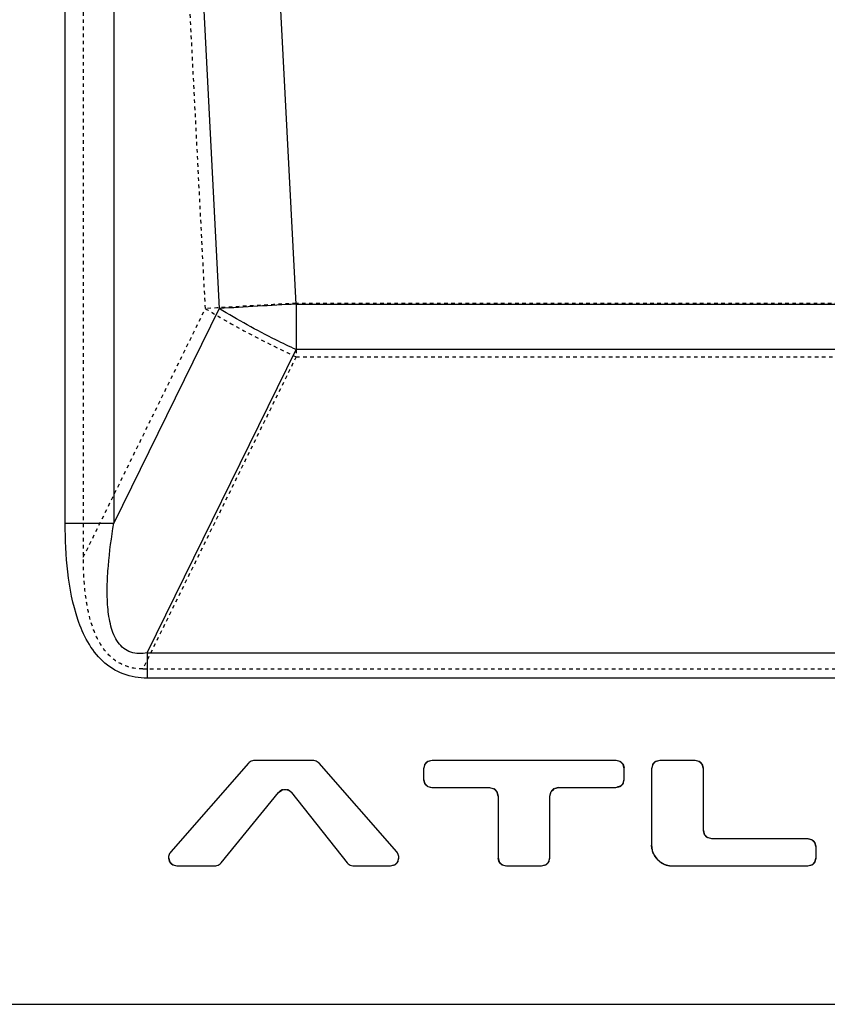
# Model space of a CAD drawing. Units: millimetres. Extents: x -19 to 405, y 4 to 310.
# Drawn here: x 243 to 266, y 97 to 125 of the extents above; entities that cross this region are included whole.
import ezdxf

# ---------------------------------------------------------------- set-up
doc = ezdxf.new("R2010")
doc.units = ezdxf.units.MM
doc.header["$MEASUREMENT"] = 0
doc.linetypes.add('HIDDEN', pattern=[0.2, 0.1, -0.1])
doc.layers.add('DEFAULT_2', color=8, linetype='HIDDEN')

msp = doc.modelspace()

# ---------------------------------------------------------------- linework, layer by layer
at = {"color": 7, "linetype": 'Continuous'}
for p, q in [((250.88075, 116.92191), (246.24469, 206.6833)), ((244.38435, 110.75112), (244.38435, 174.27243)), ((245.75227, 174.27243), (248.71954, 116.79668)), ((245.75227, 174.27243), (245.75227, 110.75111)), ((248.71954, 116.79668), (245.75227, 110.75111)), ((250.88075, 116.92192), (250.88075, 115.6421)), ((250.88075, 116.92191), (283.34711, 116.92191)), ((246.69091, 107.10491), (250.88075, 115.6421)), ((283.34711, 115.6421), (250.88075, 115.6421)), ((244.3844, 110.75112), (245.75227, 110.75112)), ((246.69089, 107.10491), (246.69089, 106.39106)), ((246.69091, 107.10491), (287.53695, 107.10491)), ((287.53695, 106.39106), (246.69091, 106.39106)), ((249.53779, 103.99235), (247.35178, 101.4931)), ((251.34954, 104.07367), (249.71695, 104.07367)), ((253.71472, 101.4931), (251.5287, 103.99235)), ((254.58435, 104.03986), (254.50261, 103.9582)), ((254.70661, 104.07367), (254.58435, 104.03986)), ((259.87967, 104.07367), (254.70661, 104.07367)), ((260.00222, 104.03965), (259.87967, 104.07367)), ((260.08388, 103.9579), (260.00222, 104.03965)), ((260.99911, 104.03986), (260.91737, 103.9582)), ((261.12136, 104.07367), (260.99911, 104.03986)), ((262.1052, 104.07367), (261.12136, 104.07367)), ((262.22775, 104.03965), (262.1052, 104.07367)), ((262.30941, 103.9579), (262.22775, 104.03965)), ((254.50261, 103.9582), (254.46858, 103.83565)), ((254.46858, 103.83565), (254.46858, 103.54555)), ((260.11769, 103.83565), (260.08388, 103.9579)), ((260.11769, 103.54555), (260.11769, 103.83565)), ((260.91737, 103.9582), (260.88334, 103.83565)), ((260.88334, 103.83565), (260.88334, 101.69343)), ((262.34322, 103.83565), (262.30941, 103.9579)), ((262.34322, 102.10253), (262.34322, 103.83565)), ((254.46858, 103.54555), (254.50239, 103.4233)), ((260.08367, 103.42301), (260.11769, 103.54555)), ((248.76793, 101.18596), (250.38479, 103.16855)), ((250.5077, 103.24796), (250.50625, 103.24758)), ((250.75582, 103.16592), (252.32233, 101.18858)), ((254.50239, 103.4233), (254.58406, 103.34156)), ((254.58406, 103.34156), (254.70661, 103.30753)), ((254.70661, 103.30753), (256.32517, 103.30753)), ((256.32517, 103.30753), (256.44743, 103.27372)), ((256.44743, 103.27372), (256.52917, 103.19205)), ((256.52917, 103.19205), (256.5632, 103.06951)), ((258.02308, 103.06951), (258.05689, 103.19176)), ((258.05689, 103.19176), (258.13856, 103.2735)), ((258.13856, 103.2735), (258.2611, 103.30753)), ((258.2611, 103.30753), (259.87967, 103.30753)), ((259.87967, 103.30753), (260.00192, 103.34134)), ((260.00192, 103.34134), (260.08367, 103.42301)), ((256.5632, 103.06951), (256.5632, 101.33639)), ((258.02308, 101.33639), (258.02308, 103.06951)), ((262.37725, 101.97998), (262.34322, 102.10253)), ((262.45899, 101.89832), (262.37725, 101.97998)), ((262.58125, 101.86451), (262.45899, 101.89832)), ((265.27885, 101.86451), (262.58125, 101.86451)), ((265.4014, 101.83048), (265.27885, 101.86451)), ((265.48307, 101.74874), (265.4014, 101.83048)), ((265.51688, 101.62648), (265.48307, 101.74874)), ((265.51688, 101.33639), (265.51688, 101.62648)), ((247.29291, 101.33639), (247.32672, 101.21414)), ((253.65857, 101.13263), (253.74031, 101.21512)), ((253.74031, 101.21512), (253.77357, 101.33884)), ((256.5632, 101.33639), (256.59701, 101.21414)), ((257.98905, 101.21384), (258.02308, 101.33639)), ((265.48285, 101.21384), (265.51688, 101.33639)), ((247.32672, 101.21414), (247.40839, 101.13239)), ((247.40839, 101.13239), (247.53094, 101.09837)), ((247.53094, 101.09837), (248.58347, 101.09837)), ((252.5089, 101.09837), (253.53556, 101.09837)), ((253.53556, 101.09837), (253.65857, 101.13263)), ((256.59701, 101.21414), (256.67867, 101.13239)), ((256.67867, 101.13239), (256.80122, 101.09837)), ((256.80122, 101.09837), (257.78506, 101.09837)), ((257.78506, 101.09837), (257.90731, 101.13218)), ((257.90731, 101.13218), (257.98905, 101.21384)), ((261.4784, 101.09837), (265.27885, 101.09837)), ((265.27885, 101.09837), (265.40111, 101.13218)), ((265.40111, 101.13218), (265.48285, 101.21384)), ((78.55395, 97.20305), (298.05395, 97.20305))]:
    msp.add_line(p, q, dxfattribs=at)
msp.add_arc((258.99737, -41.86457), 158.9938, 92.9262155, 93.7063596, dxfattribs=at)
for points, knots in [([(250.88088, 115.64239), (250.68935, 115.73082), (249.95277, 116.08435), (249.23522, 116.47833), (248.71965, 116.79693)], [0, 0, 0, 0, 0.25819785, 1, 1, 1, 1]), ([(246.69091, 106.39106), (246.46298, 106.3915), (246.00027, 106.46125), (245.40746, 106.8398), (244.99443, 107.39889), (244.63412, 108.24417), (244.42397, 109.37858), (244.38435, 110.29341), (244.38435, 110.75112)], [0, 0, 0, 0, 0.12471606, 0.24931642, 0.37424185, 0.49939974, 0.74955167, 1, 1, 1, 1]), ([(246.69142, 107.10505), (246.53967, 107.07308), (246.21261, 107.06028), (245.82497, 107.3869), (245.64881, 107.86396), (245.56887, 108.39987), (245.55889, 108.97097), (245.60406, 109.75945), (245.68557, 110.35328), (245.75204, 110.74965)], [0, 0, 0, 0, 0.10743486, 0.21085201, 0.32676381, 0.45307758, 0.58546872, 0.72158079, 1, 1, 1, 1]), ([(251.5287, 103.99235), (251.5287, 103.99235), (251.51338, 104.00968), (251.47964, 104.03881), (251.41681, 104.06733), (251.37267, 104.07354), (251.34954, 104.07367)], [0, 0, 0, 0, 0.00000131, 0.33333421, 0.6666671, 1, 1, 1, 1]), ([(253.7464, 101.44684), (253.73776, 101.46338), (253.72723, 101.4787), (253.71472, 101.4931), (253.71472, 101.4931)], [0, 0, 0, 0, 0.99996981, 1, 1, 1, 1]), ([(253.77357, 101.33884), (253.77331, 101.35791), (253.7686, 101.39479), (253.75505, 101.4303), (253.7464, 101.44684)], [0, 0, 0, 0, 0.50000263, 1, 1, 1, 1]), ([(248.58347, 101.09837), (248.60758, 101.09852), (248.65343, 101.10522), (248.7184, 101.13607), (248.75257, 101.16737), (248.76793, 101.18596)], [0, 0, 0, 0, 0.33333485, 0.66666971, 1, 1, 1, 1]), ([(252.32233, 101.18858), (252.33768, 101.16947), (252.37201, 101.13727), (252.43783, 101.10544), (252.48438, 101.09853), (252.5089, 101.09837)], [0, 0, 0, 0, 0.33333308, 0.66666654, 1, 1, 1, 1])]:
    msp.add_open_spline(points, degree=3, knots=knots, dxfattribs=at)
for points in [[(249.71695, 104.07367), (249.69383, 104.07354), (249.64969, 104.06733), (249.58685, 104.03881), (249.55311, 104.00968), (249.53779, 103.99235)], [(250.38479, 103.16855), (250.41886, 103.20279), (250.45953, 103.2353), (250.50623, 103.24763)], [(250.50623, 103.24763), (250.54708, 103.25842), (250.59214, 103.25804), (250.63299, 103.24723)], [(250.63299, 103.24723), (250.64583, 103.24383), (250.65843, 103.23929), (250.67041, 103.23358)], [(250.67041, 103.23358), (250.7032, 103.21796), (250.73201, 103.19334), (250.75582, 103.16592)], [(247.35178, 101.4931), (247.33908, 101.47848), (247.31778, 101.44736), (247.29743, 101.3932), (247.29298, 101.35575), (247.29291, 101.33639)], [(260.88334, 101.69343), (260.88925, 101.59053), (260.9106, 101.48331), (260.96331, 101.39475)], [(260.96331, 101.39475), (261.00917, 101.31771), (261.07431, 101.25023), (261.14812, 101.19934)], [(261.14812, 101.19934), (261.17815, 101.17863), (261.21028, 101.1606), (261.24386, 101.14634)], [(261.24386, 101.14634), (261.31731, 101.11516), (261.39866, 101.10147), (261.4784, 101.09837)]]:
    msp.add_open_spline(points, degree=3, dxfattribs=at)
at = {"layer": 'DEFAULT_2', "color": 8, "linetype": 'HIDDEN'}
for p, q in [((248.32874, 116.79658), (244.89309, 183.34065)), ((244.89309, 183.34065), (244.89309, 109.79657)), ((244.89309, 109.79657), (248.32874, 116.79658)), ((250.88077, 116.94368), (250.88075, 116.92192)), ((283.34711, 116.94368), (250.88076, 116.94368)), ((250.88075, 115.6421), (250.88077, 115.43794)), ((250.88079, 115.43796), (246.56715, 106.6487)), ((250.88079, 115.43796), (283.34707, 115.43796)), ((246.56715, 106.6487), (287.66071, 106.6487)), ((254.58064, 104.03746), (254.70661, 104.07367)), ((254.58436, 104.03985), (254.58106, 104.03784)), ((259.99366, 104.04452), (259.87967, 104.07367)), ((259.99369, 104.04457), (259.99464, 104.04405)), ((259.99369, 104.04457), (260.00223, 104.03966)), ((260.9954, 104.03746), (261.12136, 104.07367)), ((260.99912, 104.03985), (260.99582, 104.03784)), ((262.21919, 104.04452), (262.1052, 104.07367)), ((262.21921, 104.04457), (262.22017, 104.04405)), ((262.21921, 104.04457), (262.22775, 104.03966)), ((254.49773, 103.94964), (254.46858, 103.83565)), ((254.49768, 103.94966), (254.5026, 103.9582)), ((254.49768, 103.94966), (254.4982, 103.95062)), ((260.08148, 103.96161), (260.11769, 103.83565)), ((260.08387, 103.95789), (260.08187, 103.96119)), ((260.91249, 103.94964), (260.88334, 103.83565)), ((260.91244, 103.94966), (260.91735, 103.9582)), ((260.91244, 103.94966), (260.91296, 103.95062)), ((262.30701, 103.96161), (262.34322, 103.83565)), ((262.3094, 103.95789), (262.3074, 103.96119)), ((254.5048, 103.41959), (254.46858, 103.54555)), ((260.08854, 103.43156), (260.11769, 103.54555)), ((250.38479, 103.16855), (250.51174, 103.24891)), ((250.5117, 103.24903), (250.5077, 103.24796)), ((250.75582, 103.16592), (250.64855, 103.2417)), ((254.50241, 103.42331), (254.50441, 103.42001)), ((254.59259, 103.33663), (254.58405, 103.34154)), ((254.59259, 103.33663), (254.59164, 103.33715)), ((254.59262, 103.33668), (254.70661, 103.30753)), ((256.32517, 103.30753), (256.45118, 103.27139)), ((256.4512, 103.27142), (256.45072, 103.2717)), ((256.45118, 103.27139), (256.53405, 103.1835)), ((256.52918, 103.19206), (256.53358, 103.18448)), ((256.53358, 103.18448), (256.53409, 103.18352)), ((256.5632, 103.06951), (256.5338, 103.18337)), ((258.02308, 103.06951), (258.05922, 103.19552)), ((258.0592, 103.19553), (258.05891, 103.19505)), ((258.05922, 103.19552), (258.14711, 103.27838)), ((258.13855, 103.27352), (258.14613, 103.27791)), ((258.14613, 103.27791), (258.14709, 103.27843)), ((258.2611, 103.30753), (258.14724, 103.27814)), ((260.00563, 103.34374), (259.87967, 103.30753)), ((260.00191, 103.34135), (260.00522, 103.34336)), ((260.08859, 103.43154), (260.08368, 103.423)), ((260.08859, 103.43154), (260.08807, 103.43058)), ((262.34322, 102.10253), (262.37262, 101.98866)), ((262.37284, 101.98756), (262.37232, 101.98852)), ((262.45524, 101.90065), (262.37237, 101.98854)), ((262.37724, 101.97998), (262.37284, 101.98756)), ((262.45522, 101.90062), (262.4557, 101.90033)), ((262.58125, 101.86451), (262.45524, 101.90065)), ((265.39285, 101.83536), (265.27885, 101.86451)), ((265.39287, 101.83541), (265.39383, 101.83489)), ((265.39287, 101.83541), (265.40141, 101.83049)), ((265.48067, 101.75245), (265.51688, 101.62648)), ((265.48306, 101.74873), (265.48105, 101.75203)), ((247.32913, 101.21043), (247.29291, 101.33639)), ((253.74531, 101.22392), (253.74033, 101.21511)), ((253.74531, 101.22392), (253.74479, 101.22293)), ((253.74526, 101.22394), (253.77357, 101.33884)), ((256.59941, 101.21043), (256.5632, 101.33639)), ((257.99398, 101.22238), (257.98907, 101.21384)), ((257.99398, 101.22238), (257.99346, 101.22142)), ((257.99393, 101.2224), (258.02308, 101.33639)), ((260.9569, 101.40661), (260.95637, 101.40758)), ((260.96364, 101.39493), (260.9569, 101.40661)), ((265.48778, 101.22238), (265.48287, 101.21384)), ((265.48778, 101.22238), (265.48726, 101.22142)), ((265.48773, 101.2224), (265.51688, 101.33639)), ((247.32674, 101.21415), (247.32874, 101.21084)), ((247.41692, 101.12747), (247.40838, 101.13238)), ((247.41692, 101.12747), (247.41597, 101.12799)), ((247.41695, 101.12752), (247.53094, 101.09837)), ((253.66231, 101.13508), (253.53556, 101.09837)), ((253.65856, 101.13265), (253.66189, 101.13469)), ((256.59702, 101.21415), (256.59902, 101.21084)), ((256.6872, 101.12747), (256.67866, 101.13238)), ((256.6872, 101.12747), (256.68625, 101.12799)), ((256.68723, 101.12752), (256.80122, 101.09837)), ((257.91102, 101.13458), (257.78506, 101.09837)), ((257.9073, 101.13219), (257.9106, 101.13419)), ((261.16703, 101.18665), (261.14799, 101.19916)), ((265.40482, 101.13458), (265.27885, 101.09837)), ((265.4011, 101.13219), (265.4044, 101.13419))]:
    msp.add_line(p, q, dxfattribs=at)
msp.add_lwpolyline([(250.63302, 103.24734), (250.63801, 103.24595), (250.64884, 103.24241)], dxfattribs=at)
for centre, radius, start, end in [((261.61967, -91.49989), 208.72007, 92.9492429, 93.6509673), ((254.70117, 103.84204), 0.23003, 134.531237, 149.671999), ((254.69296, 103.85045), 0.21825, 120.988488, 129.793292), ((259.88606, 103.84109), 0.23003, 44.531238, 59.671999), ((259.89447, 103.8493), 0.21825, 30.988488, 39.793292), ((261.11592, 103.84204), 0.23003, 134.531237, 149.671999), ((261.10771, 103.85045), 0.21825, 120.988488, 129.793292), ((262.11159, 103.84109), 0.23003, 44.531237, 59.671999), ((262.12, 103.8493), 0.21825, 30.988488, 39.793292), ((250.57834, 103.0407), 0.21374, 61.596466, 75.17902), ((254.6918, 103.5319), 0.21825, 210.988488, 219.793292), ((254.70022, 103.54011), 0.23003, 224.531237, 239.671999), ((256.33061, 103.0759), 0.23003, 30.328001, 45.468763), ((258.25471, 103.07495), 0.23003, 120.328001, 135.468763), ((259.89332, 103.53075), 0.21825, 300.988488, 309.793292), ((259.88511, 103.53916), 0.23003, 314.531237, 329.671999), ((262.57581, 102.09614), 0.23003, 210.328001, 225.468762), ((265.28525, 101.63193), 0.23003, 44.531237, 59.671999), ((265.29366, 101.64014), 0.21825, 30.988488, 39.793292), ((253.54104, 101.33), 0.23001, 314.877438, 330.035877), ((261.40789, 101.65443), 0.51457, 204.801759, 208.665833), ((261.43125, 101.66718), 0.54119, 208.664343, 212.751229), ((261.45668, 101.68347), 0.57139, 212.74514, 216.067426), ((261.48665, 101.70563), 0.60866, 216.093082, 223.378149), ((261.5364, 101.7495), 0.67402, 218.580253, 222.362379), ((261.52835, 101.74212), 0.6631, 222.359747, 227.849262), ((261.5024, 101.72019), 0.63011, 223.356474, 234.530566), ((261.51633, 101.72869), 0.64508, 227.84022, 232.344621), ((261.49101, 101.69599), 0.60373, 232.351222, 235.378633), ((247.51614, 101.32274), 0.21825, 210.988488, 219.793292), ((247.52455, 101.33095), 0.23003, 224.531237, 239.671999), ((253.54941, 101.3215), 0.21805, 301.202407, 309.95192), ((256.78642, 101.32274), 0.21825, 210.988488, 219.793292), ((256.79483, 101.33095), 0.23003, 224.531237, 239.671999), ((257.79871, 101.32159), 0.21825, 300.988488, 309.793292), ((257.7905, 101.33), 0.23003, 314.531237, 329.671999), ((261.47811, 101.68515), 0.58755, 234.548382, 238.034647), ((261.45178, 101.63841), 0.53422, 237.998228, 249.47322), ((261.47487, 101.70413), 0.6033, 249.866985, 257.140556), ((265.29251, 101.32159), 0.21825, 300.988488, 309.793292), ((265.2843, 101.33), 0.23003, 314.531237, 329.671999)]:
    msp.add_arc(centre, radius, start, end, dxfattribs=at)
for points, knots in [([(248.32874, 116.79658), (248.52796, 116.67291), (249.36019, 116.18584), (250.22111, 115.74948), (250.88079, 115.43796)], [0, 0, 0, 0, 0.24324281, 1, 1, 1, 1]), ([(246.56356, 106.64871), (246.39884, 106.64866), (246.06465, 106.70053), (245.63629, 106.9733), (245.33705, 107.37655), (245.07506, 107.98628), (244.92207, 108.80542), (244.89312, 109.46605), (244.89308, 109.79658)], [0, 0, 0, 0, 0.12478154, 0.24940866, 0.37434989, 0.49950371, 0.74960805, 1, 1, 1, 1])]:
    msp.add_open_spline(points, degree=3, knots=knots, dxfattribs=at)
for points in [[(254.55327, 104.01814), (254.53068, 103.99934), (254.51145, 103.97564), (254.49773, 103.94964)], [(254.49778, 103.94962), (254.51654, 103.98524), (254.5461, 104.01678), (254.58059, 104.03755)], [(254.53985, 104.00602), (254.55314, 104.01908), (254.56817, 104.03061), (254.58434, 104.03988)], [(259.99364, 104.04447), (260.02927, 104.02572), (260.0608, 103.99616), (260.08158, 103.96167)], [(260.06216, 103.98898), (260.04336, 104.01158), (260.01966, 104.0308), (259.99366, 104.04453)], [(260.05004, 104.00241), (260.0631, 103.98911), (260.07463, 103.97408), (260.0839, 103.95791)], [(260.96803, 104.01814), (260.94543, 103.99934), (260.92621, 103.97564), (260.91248, 103.94964)], [(260.91254, 103.94962), (260.9313, 103.98524), (260.96085, 104.01678), (260.99534, 104.03755)], [(260.9546, 104.00602), (260.9679, 104.01908), (260.98293, 104.03061), (260.9991, 104.03988)], [(262.21917, 104.04447), (262.25479, 104.02572), (262.28633, 103.99616), (262.3071, 103.96167)], [(262.28769, 103.98898), (262.26889, 104.01158), (262.24519, 104.0308), (262.21919, 104.04453)], [(262.27557, 104.00241), (262.28863, 103.98911), (262.30016, 103.97408), (262.30943, 103.95791)], [(250.51171, 103.24901), (250.46334, 103.23599), (250.42012, 103.20406), (250.38479, 103.16855)], [(250.50625, 103.24757), (250.45952, 103.23536), (250.41886, 103.20279), (250.38479, 103.16855)], [(250.64872, 103.24216), (250.64359, 103.2441), (250.63835, 103.24584), (250.63304, 103.24738)], [(250.63305, 103.24744), (250.63838, 103.24589), (250.64362, 103.24415), (250.64876, 103.24222)], [(254.53624, 103.3788), (254.52317, 103.39209), (254.51164, 103.40712), (254.50238, 103.42329)], [(254.59264, 103.33673), (254.55701, 103.35549), (254.52548, 103.38505), (254.5047, 103.41953)], [(254.52411, 103.39222), (254.54291, 103.36962), (254.56662, 103.3504), (254.59261, 103.33668)], [(256.49193, 103.23988), (256.47864, 103.25294), (256.46361, 103.26447), (256.44744, 103.27374)], [(256.53399, 103.18348), (256.51524, 103.2191), (256.48568, 103.25064), (256.45119, 103.27141)], [(258.09073, 103.23627), (258.07767, 103.22297), (258.06614, 103.20794), (258.05687, 103.19177)], [(258.14713, 103.27833), (258.11151, 103.25957), (258.07998, 103.23001), (258.0592, 103.19553)], [(260.04643, 103.37518), (260.03314, 103.36212), (260.0181, 103.35059), (260.00193, 103.34132)], [(260.08849, 103.43159), (260.06974, 103.39596), (260.04018, 103.36443), (260.00569, 103.34365)], [(260.033, 103.36306), (260.0556, 103.38186), (260.07482, 103.40556), (260.08855, 103.43156)], [(262.37242, 101.98856), (262.39118, 101.95294), (262.42074, 101.9214), (262.45522, 101.90063)], [(262.41449, 101.93216), (262.42778, 101.9191), (262.44281, 101.90757), (262.45898, 101.8983)], [(265.39282, 101.83531), (265.42845, 101.81655), (265.45998, 101.78699), (265.48076, 101.75251)], [(265.46135, 101.77982), (265.44255, 101.80242), (265.41885, 101.82164), (265.39285, 101.83536)], [(265.44923, 101.79324), (265.46229, 101.77995), (265.47382, 101.76492), (265.48309, 101.74875)], [(260.96359, 101.3949), (260.91052, 101.48323), (260.88925, 101.59056), (260.88334, 101.69343)], [(260.90035, 101.56242), (260.8911, 101.60547), (260.88586, 101.64946), (260.88334, 101.69343)], [(260.94078, 101.43858), (260.92258, 101.478), (260.90946, 101.51996), (260.90035, 101.56242)], [(253.74521, 101.22396), (253.7266, 101.18796), (253.697, 101.15603), (253.66237, 101.13499)], [(253.68943, 101.15435), (253.71224, 101.17343), (253.73158, 101.19753), (253.74526, 101.22394)], [(257.99388, 101.22242), (257.97512, 101.1868), (257.94556, 101.15526), (257.91108, 101.13449)], [(257.93839, 101.1539), (257.96099, 101.1727), (257.98021, 101.1964), (257.99393, 101.2224)], [(261.16706, 101.1867), (261.08073, 101.24054), (261.00518, 101.3183), (260.95639, 101.40759)], [(261.00949, 101.32918), (260.99282, 101.35006), (260.97735, 101.372), (260.96359, 101.3949)], [(265.48768, 101.22242), (265.46892, 101.1868), (265.43936, 101.15526), (265.40488, 101.13449)], [(265.43219, 101.1539), (265.45479, 101.1727), (265.47401, 101.1964), (265.48773, 101.2224)], [(247.36057, 101.16963), (247.3475, 101.18293), (247.33598, 101.19796), (247.32671, 101.21413)], [(247.41697, 101.12757), (247.38134, 101.14632), (247.34981, 101.17588), (247.32903, 101.21037)], [(247.34844, 101.18306), (247.36725, 101.16046), (247.39095, 101.14124), (247.41695, 101.12751)], [(253.70333, 101.16701), (253.68999, 101.15375), (253.67487, 101.14203), (253.65858, 101.13262)], [(256.63085, 101.16963), (256.61779, 101.18293), (256.60626, 101.19796), (256.59699, 101.21413)], [(256.68725, 101.12757), (256.65162, 101.14632), (256.62009, 101.17588), (256.59931, 101.21037)], [(256.61873, 101.18306), (256.63753, 101.16046), (256.66123, 101.14124), (256.68723, 101.12751)], [(257.95182, 101.16602), (257.93852, 101.15296), (257.92349, 101.14143), (257.90732, 101.13216)], [(261.2274, 101.1536), (261.19971, 101.16643), (261.17312, 101.18184), (261.148, 101.19917)], [(261.3406, 101.11596), (261.38573, 101.1056), (261.43213, 101.10017), (261.4784, 101.09837)], [(265.44561, 101.16602), (265.43232, 101.15296), (265.41729, 101.14143), (265.40112, 101.13216)]]:
    msp.add_open_spline(points, degree=3, dxfattribs=at)

doc.saveas('drawing.dxf')
